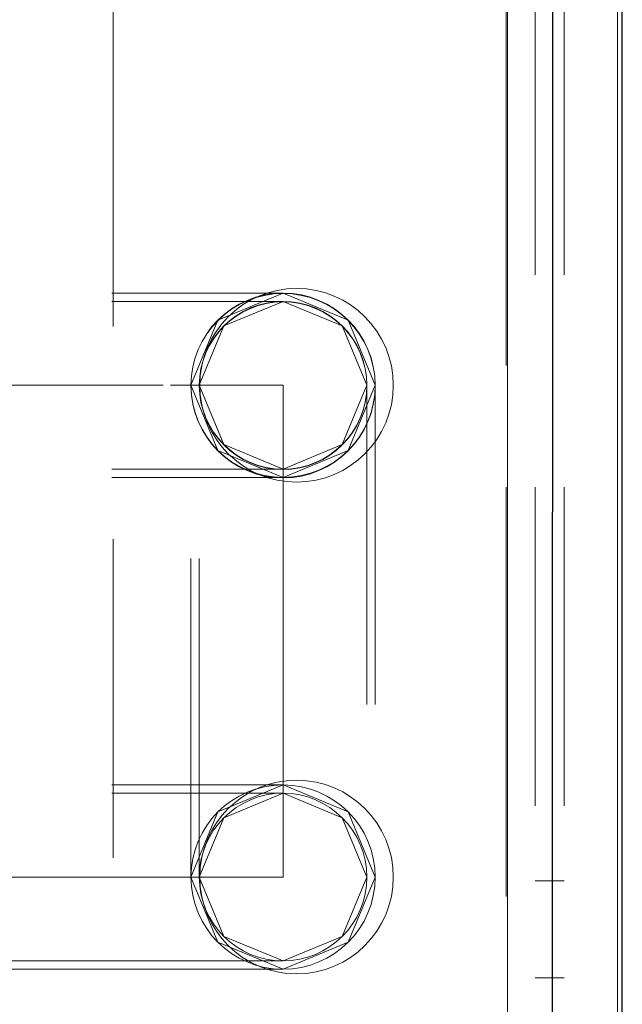
# Model space of a CAD drawing. Units: inches. Extents: x 16 to 254, y 6 to 229.
# Drawn here: x 153 to 156, y 164 to 168 of the extents above; entities that cross this region are included whole.
import ezdxf

# ---------------------------------------------------------------- set-up
doc = ezdxf.new("R2010")
doc.units = ezdxf.units.IN
doc.header["$MEASUREMENT"] = 0
for name, pattern in [('AI-Linetype-13678', [2.57175, 1.54305, -1.0287]), ('AI-Linetype-1989', [2.57175, 1.54305, -1.0287]), ('AI-Linetype-2018', [2.57175, 1.54305, -1.0287]), ('AI-Linetype-2046', [2.57175, 1.54305, -1.0287]), ('AI-Linetype-2166', [2.57175, 1.54305, -1.0287]), ('AI-Linetype-2247', [2.57175, 1.54305, -1.0287]), ('AI-Linetype-2453', [2.57175, 1.54305, -1.0287]), ('AI-Linetype-2482', [2.57175, 1.54305, -1.0287]), ('AI-Linetype-2512', [2.57175, 1.54305, -1.0287]), ('AI-Linetype-2556', [2.57175, 1.54305, -1.0287]), ('AI-Linetype-2741', [2.57175, 1.54305, -1.0287]), ('AI-Linetype-2770', [2.57175, 1.54305, -1.0287]), ('AI-Linetype-2783', [2.57175, 1.54305, -1.0287]), ('AI-Linetype-3421', [2.57175, 1.54305, -1.0287]), ('AI-Linetype-3453', [2.57175, 1.54305, -1.0287]), ('AI-Linetype-7368', [2.57175, 1.54305, -1.0287]), ('AI-Linetype-7369', [2.57175, 1.54305, -1.0287]), ('AI-Linetype-7370', [2.57175, 1.54305, -1.0287]), ('AI-Linetype-7371', [2.57175, 1.54305, -1.0287]), ('AI-Linetype-7436', [2.57175, 1.54305, -1.0287]), ('AI-Linetype-7453', [2.57175, 1.54305, -1.0287]), ('AI-Linetype-7463', [2.57175, 1.54305, -1.0287]), ('AI-Linetype-7489', [2.57175, 1.54305, -1.0287]), ('AI-Linetype-8471', [2.57175, 1.54305, -1.0287]), ('AI-Linetype-8472', [2.57175, 1.54305, -1.0287]), ('AI-Linetype-8473', [2.57175, 1.54305, -1.0287]), ('AI-Linetype-8474', [2.57175, 1.54305, -1.0287]), ('AI-Linetype-8475', [2.57175, 1.54305, -1.0287]), ('AI-Linetype-8476', [2.57175, 1.54305, -1.0287]), ('AI-Linetype-9091', [2.57175, 1.54305, -1.0287]), ('AI-Linetype-9095', [2.57175, 1.54305, -1.0287]), ('AI-Linetype-9096', [2.57175, 1.54305, -1.0287]), ('AI-Linetype-9097', [2.57175, 1.54305, -1.0287]), ('AI-Linetype-9098', [2.57175, 1.54305, -1.0287]), ('AI-Linetype-9121', [2.57175, 1.54305, -1.0287]), ('AI-Linetype-9124', [2.57175, 1.54305, -1.0287]), ('AI-Linetype-9125', [2.57175, 1.54305, -1.0287]), ('AI-Linetype-9126', [2.57175, 1.54305, -1.0287]), ('AI-Linetype-9127', [2.57175, 1.54305, -1.0287]), ('AI-Linetype-9174', [2.57175, 1.54305, -1.0287]), ('AI-Linetype-9175', [2.57175, 1.54305, -1.0287]), ('AI-Linetype-9176', [2.57175, 1.54305, -1.0287]), ('AI-Linetype-9177', [2.57175, 1.54305, -1.0287]), ('AI-Linetype-9178', [2.57175, 1.54305, -1.0287]), ('AI-Linetype-9179', [2.57175, 1.54305, -1.0287]), ('AI-Linetype-9180', [2.57175, 1.54305, -1.0287]), ('AI-Linetype-9181', [2.57175, 1.54305, -1.0287]), ('AI-Linetype-9182', [2.57175, 1.54305, -1.0287]), ('AI-Linetype-9183', [2.57175, 1.54305, -1.0287]), ('AI-Linetype-9184', [2.57175, 1.54305, -1.0287]), ('AI-Linetype-9185', [2.57175, 1.54305, -1.0287]), ('AI-Linetype-9186', [2.57175, 1.54305, -1.0287]), ('AI-Linetype-9187', [2.57175, 1.54305, -1.0287]), ('AI-Linetype-9188', [2.57175, 1.54305, -1.0287]), ('AI-Linetype-9189', [2.57175, 1.54305, -1.0287]), ('AI-Linetype-9190', [2.57175, 1.54305, -1.0287]), ('AI-Linetype-9191', [2.57175, 1.54305, -1.0287]), ('AI-Linetype-9192', [2.57175, 1.54305, -1.0287]), ('AI-Linetype-9258', [2.57175, 1.54305, -1.0287]), ('AI-Linetype-9259', [2.57175, 1.54305, -1.0287]), ('AI-Linetype-9260', [2.57175, 1.54305, -1.0287]), ('AI-Linetype-9261', [2.57175, 1.54305, -1.0287]), ('AI-Linetype-9262', [2.57175, 1.54305, -1.0287]), ('AI-Linetype-9263', [2.57175, 1.54305, -1.0287]), ('AI-Linetype-9264', [2.57175, 1.54305, -1.0287]), ('AI-Linetype-9265', [2.57175, 1.54305, -1.0287]), ('AI-Linetype-9266', [2.57175, 1.54305, -1.0287]), ('AI-Linetype-9267', [2.57175, 1.54305, -1.0287]), ('AI-Linetype-9268', [2.57175, 1.54305, -1.0287])]:
    doc.linetypes.add(name, pattern=pattern)
doc.layers.add('Livello 1', color=7, linetype='Continuous')

# ---------------------------------------------------------------- blocks, each defined once
blk = doc.blocks.new('block 2')
at = {"layer": 'Livello 1', "color": 7, "linetype": 'AI-Linetype-7436', "lineweight": 13, "true_color": 0xffffff}
blk.add_lwpolyline([(155.3249, 220.1158), (155.3249, 148.6965)], dxfattribs=at)
at = {"layer": 'Livello 1', "color": 7, "linetype": 'AI-Linetype-13678', "lineweight": 13, "true_color": 0xffffff}
blk.add_lwpolyline([(155.4655, 220.1158), (155.4655, 148.6965)], dxfattribs=at)
at = {"layer": 'Livello 1', "color": 7, "linetype": 'AI-Linetype-7489', "lineweight": 13, "true_color": 0xffffff}
blk.add_lwpolyline([(155.606, 220.1158), (155.606, 148.6965)], dxfattribs=at)
at = {"layer": 'Livello 1', "color": 7, "linetype": 'AI-Linetype-7463', "lineweight": 13, "true_color": 0xffffff}
blk.add_lwpolyline([(153.4218, 148.8843), (153.4218, 219.9277)], dxfattribs=at)
at = {"layer": 'Livello 1', "color": 7, "lineweight": 25, "true_color": 0xffffff}
for points in [[(155.8654, 81.0558), (155.8878, 81.0558), (155.8878, 219.0108)], [(155.5537, 218.597), (155.5405, 80.8216)]]:
    blk.add_lwpolyline(points, dxfattribs=at)
at = {"layer": 'Livello 1', "color": 7, "lineweight": 13, "true_color": 0xffffff}
for points in [[(155.8644, 81.0558), (155.8644, 218.9854)], [(155.3369, 218.5966), (155.3235, 80.8212)]]:
    blk.add_lwpolyline(points, dxfattribs=at)
at = {"layer": 'Livello 1', "color": 7, "linetype": 'AI-Linetype-9121', "lineweight": 13, "true_color": 0xffffff}
blk.add_lwpolyline([(143.1275, 167.0491), (154.2441, 167.0491)], dxfattribs=at)
at = {"layer": 'Livello 1', "color": 7, "linetype": 'AI-Linetype-9192', "lineweight": 13, "true_color": 0xffffff}
blk.add_lwpolyline([(154.6907, 166.6028), (154.5597, 166.9181), (154.2441, 167.0491)], dxfattribs=at)
at = {"layer": 'Livello 1', "color": 7, "linetype": 'AI-Linetype-8475', "lineweight": 13, "true_color": 0xffffff}
blk.add_lwpolyline([(154.2441, 167.0089), (153.9572, 166.8901), (153.8383, 166.6028)], dxfattribs=at)
at = {"layer": 'Livello 1', "color": 7, "linetype": 'AI-Linetype-9177', "lineweight": 13, "true_color": 0xffffff}
blk.add_lwpolyline([(143.1279, 166.6028), (146.563, 166.6028), (149.6618, 166.6028), (152.121, 166.6028), (153.6998, 166.6028), (154.2441, 166.6028)], dxfattribs=at)
at = {"layer": 'Livello 1', "color": 7, "linetype": 'AI-Linetype-9127', "lineweight": 13, "true_color": 0xffffff}
blk.add_lwpolyline([(153.798, 164.2215), (153.798, 166.6007)], dxfattribs=at)
at = {"layer": 'Livello 1', "color": 7, "linetype": 'AI-Linetype-8476', "lineweight": 13, "true_color": 0xffffff}
blk.add_lwpolyline([(153.8383, 166.6028), (153.9572, 166.3156), (154.2441, 166.1967)], dxfattribs=at)
at = {"layer": 'Livello 1', "color": 7, "linetype": 'AI-Linetype-9125', "lineweight": 13, "true_color": 0xffffff}
blk.add_lwpolyline([(153.8383, 164.2215), (153.8383, 166.6007)], dxfattribs=at)
at = {"layer": 'Livello 1', "color": 7, "linetype": 'AI-Linetype-9176', "lineweight": 13, "true_color": 0xffffff}
blk.add_lwpolyline([(154.2441, 166.6028), (154.2441, 165.4133)], dxfattribs=at)
at = {"layer": 'Livello 1', "color": 7, "linetype": 'AI-Linetype-9097', "lineweight": 13, "true_color": 0xffffff}
blk.add_lwpolyline([(154.5597, 166.2872), (154.6907, 166.6028)], dxfattribs=at)
at = {"layer": 'Livello 1', "color": 7, "linetype": 'AI-Linetype-9124', "lineweight": 13, "true_color": 0xffffff}
blk.add_lwpolyline([(154.65, 166.6007), (154.65, 164.2215)], dxfattribs=at)
at = {"layer": 'Livello 1', "color": 7, "linetype": 'AI-Linetype-9126', "lineweight": 13, "true_color": 0xffffff}
blk.add_lwpolyline([(154.6907, 166.6007), (154.6907, 164.2215)], dxfattribs=at)
at = {"layer": 'Livello 1', "color": 7, "linetype": 'AI-Linetype-9191', "lineweight": 13, "true_color": 0xffffff}
blk.add_lwpolyline([(154.2441, 166.1566), (154.5597, 166.2872)], dxfattribs=at)
at = {"layer": 'Livello 1', "color": 7, "linetype": 'AI-Linetype-9098', "lineweight": 13, "true_color": 0xffffff}
blk.add_lwpolyline([(143.1275, 166.1566), (154.2441, 166.1566)], dxfattribs=at)
at = {"layer": 'Livello 1', "color": 7, "linetype": 'AI-Linetype-9091', "lineweight": 13, "true_color": 0xffffff}
blk.add_lwpolyline([(154.2441, 165.4133), (154.2441, 165.4121), (154.2441, 165.4111)], dxfattribs=at)
at = {"layer": 'Livello 1', "color": 7, "linetype": 'AI-Linetype-9175', "lineweight": 13, "true_color": 0xffffff}
blk.add_lwpolyline([(154.2441, 165.4111), (154.2441, 164.2215)], dxfattribs=at)
at = {"layer": 'Livello 1', "color": 7, "linetype": 'AI-Linetype-9095', "lineweight": 13, "true_color": 0xffffff}
blk.add_lwpolyline([(143.1275, 164.6678), (154.2441, 164.6678)], dxfattribs=at)
at = {"layer": 'Livello 1', "color": 7, "linetype": 'AI-Linetype-8473', "lineweight": 13, "true_color": 0xffffff}
blk.add_lwpolyline([(154.2441, 164.6678), (154.5597, 164.5369), (154.6907, 164.2215)], dxfattribs=at)
at = {"layer": 'Livello 1', "color": 7, "linetype": 'AI-Linetype-8472', "lineweight": 13, "true_color": 0xffffff}
blk.add_lwpolyline([(153.8383, 164.2215), (153.9572, 164.5088), (154.2441, 164.6277)], dxfattribs=at)
at = {"layer": 'Livello 1', "color": 7, "linetype": 'AI-Linetype-9174', "lineweight": 13, "true_color": 0xffffff}
blk.add_lwpolyline([(154.2441, 164.2215), (153.6998, 164.2215), (152.121, 164.2215), (149.6618, 164.2215), (146.563, 164.2215), (143.1279, 164.2215)], dxfattribs=at)
at = {"layer": 'Livello 1', "color": 7, "linetype": 'AI-Linetype-8471', "lineweight": 13, "true_color": 0xffffff}
blk.add_lwpolyline([(154.2441, 163.8155), (153.9572, 163.9343), (153.8383, 164.2215)], dxfattribs=at)
at = {"layer": 'Livello 1', "color": 7, "linetype": 'AI-Linetype-8474', "lineweight": 13, "true_color": 0xffffff}
blk.add_lwpolyline([(154.6907, 164.2215), (154.5597, 163.9059), (154.2441, 163.7754)], dxfattribs=at)
at = {"layer": 'Livello 1', "color": 7, "linetype": 'AI-Linetype-9096', "lineweight": 13, "true_color": 0xffffff}
blk.add_lwpolyline([(154.2441, 163.7754), (143.1275, 163.7754)], dxfattribs=at)
at = {"layer": 'Livello 1', "color": 7, "linetype": 'AI-Linetype-9259', "lineweight": 13, "true_color": 0xffffff}
blk.add_open_spline([(154.2441, 167.0491), (154.2441, 167.0491), (154.2441, 167.0491), (154.2441, 167.0491), (153.9982, 167.0491), (153.798, 166.8491), (153.798, 166.6028)], degree=3, knots=[0, 0, 0, 0, 1, 1, 1, 2, 2, 2, 2], dxfattribs=at)
at = {"layer": 'Livello 1', "color": 7, "linetype": 'AI-Linetype-9268', "lineweight": 13, "true_color": 0xffffff}
blk.add_open_spline([(154.6907, 166.6028), (154.6907, 166.6028), (154.6907, 166.6028), (154.6907, 166.6028), (154.6896, 166.8484), (154.4898, 167.047), (154.2441, 167.047), (153.9985, 167.047), (153.799, 166.8484), (153.798, 166.6028)], degree=3, knots=[0, 0, 0, 0, 1, 1, 1, 2, 2, 2, 3, 3, 3, 3], dxfattribs=at)
at = {"layer": 'Livello 1', "color": 7, "linetype": 'AI-Linetype-7368', "lineweight": 13, "true_color": 0xffffff}
blk.add_open_spline([(154.31, 167.0713), (154.31, 167.0713), (154.31, 167.0716), (154.31, 167.0716), (154.0509, 167.0716), (153.8411, 166.8615), (153.8411, 166.6028), (153.8411, 166.3442), (154.0509, 166.1341), (154.31, 166.1341)], degree=3, knots=[0, 0, 0, 0, 1, 1, 1, 2, 2, 2, 3, 3, 3, 3], dxfattribs=at)
at = {"layer": 'Livello 1', "color": 7, "linetype": 'AI-Linetype-9260', "lineweight": 13, "true_color": 0xffffff}
blk.add_open_spline([(154.6907, 166.6028), (154.6907, 166.6028), (154.6907, 166.6028), (154.6907, 166.6028), (154.6907, 166.8491), (154.4905, 167.0491), (154.2441, 167.0491)], degree=3, knots=[0, 0, 0, 0, 1, 1, 1, 2, 2, 2, 2], dxfattribs=at)
at = {"layer": 'Livello 1', "color": 7, "linetype": 'AI-Linetype-7369', "lineweight": 13, "true_color": 0xffffff}
blk.add_open_spline([(154.31, 166.1341), (154.31, 166.1341), (154.31, 166.1341), (154.31, 166.1341), (154.5683, 166.1341), (154.7785, 166.3442), (154.7785, 166.6028), (154.7785, 166.8615), (154.5683, 167.0716), (154.31, 167.0716)], degree=3, knots=[0, 0, 0, 0, 1, 1, 1, 2, 2, 2, 3, 3, 3, 3], dxfattribs=at)
at = {"layer": 'Livello 1', "color": 7, "linetype": 'AI-Linetype-9187', "lineweight": 13, "true_color": 0xffffff}
blk.add_open_spline([(154.2441, 167.0089), (154.2441, 167.0089), (154.2441, 167.0089), (154.2441, 167.0089), (154.0202, 167.0089), (153.8383, 166.8268), (153.8383, 166.6028)], degree=3, knots=[0, 0, 0, 0, 1, 1, 1, 2, 2, 2, 2], dxfattribs=at)
at = {"layer": 'Livello 1', "color": 7, "linetype": 'AI-Linetype-9265', "lineweight": 13, "true_color": 0xffffff}
blk.add_open_spline([(154.65, 166.6028), (154.65, 166.6028), (154.65, 166.6028), (154.65, 166.6028), (154.6493, 166.8262), (154.4677, 167.0067), (154.2441, 167.0067), (154.0206, 167.0067), (153.8394, 166.8262), (153.8383, 166.6028)], degree=3, knots=[0, 0, 0, 0, 1, 1, 1, 2, 2, 2, 3, 3, 3, 3], dxfattribs=at)
at = {"layer": 'Livello 1', "color": 7, "linetype": 'AI-Linetype-9186', "lineweight": 13, "true_color": 0xffffff}
blk.add_open_spline([(154.65, 166.6028), (154.65, 166.6028), (154.65, 166.6028), (154.65, 166.6028), (154.65, 166.8268), (154.4684, 167.0089), (154.2441, 167.0089)], degree=3, knots=[0, 0, 0, 0, 1, 1, 1, 2, 2, 2, 2], dxfattribs=at)
at = {"layer": 'Livello 1', "color": 7, "linetype": 'AI-Linetype-9258', "lineweight": 13, "true_color": 0xffffff}
blk.add_open_spline([(153.798, 166.6028), (153.798, 166.6028), (153.798, 166.6028), (153.798, 166.6028), (153.798, 166.3566), (153.9982, 166.1566), (154.2441, 166.1566)], degree=3, knots=[0, 0, 0, 0, 1, 1, 1, 2, 2, 2, 2], dxfattribs=at)
at = {"layer": 'Livello 1', "color": 7, "linetype": 'AI-Linetype-9267', "lineweight": 13, "true_color": 0xffffff}
blk.add_open_spline([(153.798, 166.6028), (153.798, 166.6028), (153.798, 166.6028), (153.798, 166.6028), (153.798, 166.6028), (153.798, 166.6007), (153.798, 166.6007), (153.798, 166.3545), (153.9982, 166.1544), (154.2441, 166.1544), (154.4905, 166.1544), (154.6907, 166.3545), (154.6907, 166.6007), (154.6907, 166.6007), (154.6907, 166.6028), (154.6907, 166.6028)], degree=3, knots=[0, 0, 0, 0, 1, 1, 1, 2, 2, 2, 3, 3, 3, 4, 4, 4, 5, 5, 5, 5], dxfattribs=at)
at = {"layer": 'Livello 1', "color": 7, "linetype": 'AI-Linetype-9188', "lineweight": 13, "true_color": 0xffffff}
blk.add_open_spline([(153.8383, 166.6028), (153.8383, 166.6028), (153.8383, 166.6028), (153.8383, 166.6028), (153.8383, 166.3788), (154.0202, 166.1967), (154.2441, 166.1967)], degree=3, knots=[0, 0, 0, 0, 1, 1, 1, 2, 2, 2, 2], dxfattribs=at)
at = {"layer": 'Livello 1', "color": 7, "linetype": 'AI-Linetype-9266', "lineweight": 13, "true_color": 0xffffff}
blk.add_open_spline([(153.8383, 166.6028), (153.8383, 166.6028), (153.8383, 166.6028), (153.8383, 166.6028), (153.8383, 166.6028), (153.8383, 166.6007), (153.8383, 166.6007), (153.8383, 166.3767), (154.0202, 166.195), (154.2441, 166.195), (154.4684, 166.195), (154.65, 166.3767), (154.65, 166.6007), (154.65, 166.6007), (154.65, 166.6028), (154.65, 166.6028)], degree=3, knots=[0, 0, 0, 0, 1, 1, 1, 2, 2, 2, 3, 3, 3, 4, 4, 4, 5, 5, 5, 5], dxfattribs=at)
at = {"layer": 'Livello 1', "color": 7, "linetype": 'AI-Linetype-9189', "lineweight": 13, "true_color": 0xffffff}
blk.add_open_spline([(154.2441, 166.1967), (154.2441, 166.1967), (154.2441, 166.1967), (154.2441, 166.1967), (154.4684, 166.1967), (154.65, 166.3788), (154.65, 166.6028)], degree=3, knots=[0, 0, 0, 0, 1, 1, 1, 2, 2, 2, 2], dxfattribs=at)
at = {"layer": 'Livello 1', "color": 7, "linetype": 'AI-Linetype-9190', "lineweight": 13, "true_color": 0xffffff}
blk.add_open_spline([(154.2441, 166.1566), (154.2441, 166.1566), (154.2441, 166.1566), (154.2441, 166.1566), (154.4905, 166.1566), (154.6907, 166.3566), (154.6907, 166.6028)], degree=3, knots=[0, 0, 0, 0, 1, 1, 1, 2, 2, 2, 2], dxfattribs=at)
at = {"layer": 'Livello 1', "color": 7, "linetype": 'AI-Linetype-9183', "lineweight": 13, "true_color": 0xffffff}
blk.add_open_spline([(154.2441, 164.6678), (154.2441, 164.6678), (154.2441, 164.6678), (154.2441, 164.6678), (153.9982, 164.6678), (153.798, 164.4678), (153.798, 164.2215)], degree=3, knots=[0, 0, 0, 0, 1, 1, 1, 2, 2, 2, 2], dxfattribs=at)
at = {"layer": 'Livello 1', "color": 7, "linetype": 'AI-Linetype-9263', "lineweight": 13, "true_color": 0xffffff}
blk.add_open_spline([(154.6907, 164.2215), (154.6907, 164.2215), (154.6907, 164.2215), (154.6907, 164.2215), (154.6907, 164.4678), (154.4905, 164.6678), (154.2441, 164.6678), (153.9982, 164.6678), (153.798, 164.4678), (153.798, 164.2215)], degree=3, knots=[0, 0, 0, 0, 1, 1, 1, 2, 2, 2, 3, 3, 3, 3], dxfattribs=at)
at = {"layer": 'Livello 1', "color": 7, "linetype": 'AI-Linetype-7370', "lineweight": 13, "true_color": 0xffffff}
blk.add_open_spline([(154.31, 164.69), (154.31, 164.69), (154.31, 164.6904), (154.31, 164.6904), (154.0509, 164.6904), (153.8411, 164.4802), (153.8411, 164.2215), (153.8411, 163.963), (154.0509, 163.7528), (154.31, 163.7528)], degree=3, knots=[0, 0, 0, 0, 1, 1, 1, 2, 2, 2, 3, 3, 3, 3], dxfattribs=at)
at = {"layer": 'Livello 1', "color": 7, "linetype": 'AI-Linetype-9182', "lineweight": 13, "true_color": 0xffffff}
blk.add_open_spline([(154.6907, 164.2215), (154.6907, 164.2215), (154.6907, 164.2215), (154.6907, 164.2215), (154.6907, 164.4678), (154.4905, 164.6678), (154.2441, 164.6678)], degree=3, knots=[0, 0, 0, 0, 1, 1, 1, 2, 2, 2, 2], dxfattribs=at)
at = {"layer": 'Livello 1', "color": 7, "linetype": 'AI-Linetype-7371', "lineweight": 13, "true_color": 0xffffff}
blk.add_open_spline([(154.31, 163.7528), (154.31, 163.7528), (154.31, 163.7528), (154.31, 163.7528), (154.5683, 163.7528), (154.7785, 163.963), (154.7785, 164.2215), (154.7785, 164.4802), (154.5683, 164.6904), (154.31, 164.6904)], degree=3, knots=[0, 0, 0, 0, 1, 1, 1, 2, 2, 2, 3, 3, 3, 3], dxfattribs=at)
at = {"layer": 'Livello 1', "color": 7, "linetype": 'AI-Linetype-9180', "lineweight": 13, "true_color": 0xffffff}
blk.add_open_spline([(154.2441, 164.6277), (154.2441, 164.6277), (154.2441, 164.6277), (154.2441, 164.6277), (154.0202, 164.6277), (153.8383, 164.4456), (153.8383, 164.2215)], degree=3, knots=[0, 0, 0, 0, 1, 1, 1, 2, 2, 2, 2], dxfattribs=at)
at = {"layer": 'Livello 1', "color": 7, "linetype": 'AI-Linetype-9262', "lineweight": 13, "true_color": 0xffffff}
blk.add_open_spline([(154.65, 164.2215), (154.65, 164.2215), (154.65, 164.2215), (154.65, 164.2215), (154.65, 164.4456), (154.4684, 164.6277), (154.2441, 164.6277), (154.0202, 164.6277), (153.8383, 164.4456), (153.8383, 164.2215)], degree=3, knots=[0, 0, 0, 0, 1, 1, 1, 2, 2, 2, 3, 3, 3, 3], dxfattribs=at)
at = {"layer": 'Livello 1', "color": 7, "linetype": 'AI-Linetype-9181', "lineweight": 13, "true_color": 0xffffff}
blk.add_open_spline([(154.65, 164.2215), (154.65, 164.2215), (154.65, 164.2215), (154.65, 164.2215), (154.65, 164.4456), (154.4684, 164.6277), (154.2441, 164.6277)], degree=3, knots=[0, 0, 0, 0, 1, 1, 1, 2, 2, 2, 2], dxfattribs=at)
at = {"layer": 'Livello 1', "color": 7, "linetype": 'AI-Linetype-9184', "lineweight": 13, "true_color": 0xffffff}
blk.add_open_spline([(153.798, 164.2215), (153.798, 164.2215), (153.798, 164.2215), (153.798, 164.2215), (153.798, 163.9753), (153.9982, 163.7754), (154.2441, 163.7754)], degree=3, knots=[0, 0, 0, 0, 1, 1, 1, 2, 2, 2, 2], dxfattribs=at)
at = {"layer": 'Livello 1', "color": 7, "linetype": 'AI-Linetype-9264', "lineweight": 13, "true_color": 0xffffff}
blk.add_open_spline([(153.798, 164.2215), (153.798, 164.2215), (153.798, 164.2215), (153.798, 164.2215), (153.798, 163.9753), (153.9982, 163.7754), (154.2441, 163.7754), (154.4905, 163.7754), (154.6907, 163.9753), (154.6907, 164.2215)], degree=3, knots=[0, 0, 0, 0, 1, 1, 1, 2, 2, 2, 3, 3, 3, 3], dxfattribs=at)
at = {"layer": 'Livello 1', "color": 7, "linetype": 'AI-Linetype-9179', "lineweight": 13, "true_color": 0xffffff}
blk.add_open_spline([(153.8383, 164.2215), (153.8383, 164.2215), (153.8383, 164.2215), (153.8383, 164.2215), (153.8383, 163.9976), (154.0202, 163.8155), (154.2441, 163.8155)], degree=3, knots=[0, 0, 0, 0, 1, 1, 1, 2, 2, 2, 2], dxfattribs=at)
at = {"layer": 'Livello 1', "color": 7, "linetype": 'AI-Linetype-9261', "lineweight": 13, "true_color": 0xffffff}
blk.add_open_spline([(153.8383, 164.2215), (153.8383, 164.2215), (153.8383, 164.2215), (153.8383, 164.2215), (153.8383, 163.9976), (154.0202, 163.8155), (154.2441, 163.8155), (154.4684, 163.8155), (154.65, 163.9976), (154.65, 164.2215)], degree=3, knots=[0, 0, 0, 0, 1, 1, 1, 2, 2, 2, 3, 3, 3, 3], dxfattribs=at)
at = {"layer": 'Livello 1', "color": 7, "linetype": 'AI-Linetype-9178', "lineweight": 13, "true_color": 0xffffff}
blk.add_open_spline([(154.2441, 163.8155), (154.2441, 163.8155), (154.2441, 163.8155), (154.2441, 163.8155), (154.4684, 163.8155), (154.65, 163.9976), (154.65, 164.2215)], degree=3, knots=[0, 0, 0, 0, 1, 1, 1, 2, 2, 2, 2], dxfattribs=at)
at = {"layer": 'Livello 1', "color": 7, "linetype": 'AI-Linetype-9185', "lineweight": 13, "true_color": 0xffffff}
blk.add_open_spline([(154.2441, 163.7754), (154.2441, 163.7754), (154.2441, 163.7754), (154.2441, 163.7754), (154.4905, 163.7754), (154.6907, 163.9753), (154.6907, 164.2215)], degree=3, knots=[0, 0, 0, 0, 1, 1, 1, 2, 2, 2, 2], dxfattribs=at)
at = {"layer": 'Livello 1', "color": 7, "linetype": 'AI-Linetype-7453', "lineweight": 13, "true_color": 0xffffff}
blk.add_open_spline([(155.4655, 163.734), (155.4655, 163.734), (155.606, 163.734), (155.606, 163.734), (155.606, 163.734), (155.4655, 163.734), (155.4655, 163.734)], degree=3, knots=[0, 0, 0, 0, 1, 1, 1, 2, 2, 2, 2], dxfattribs=at)

msp = doc.modelspace()

# ---------------------------------------------------------------- linework, layer by layer
at = {"layer": 'Livello 1', "color": 7, "linetype": 'AI-Linetype-3421', "lineweight": 13, "true_color": 0xffffff}
msp.add_lwpolyline([(155.3249, 148.6965), (155.3249, 220.1158)], dxfattribs=at)
at = {"layer": 'Livello 1', "color": 7, "linetype": 'AI-Linetype-2453', "lineweight": 13, "true_color": 0xffffff}
msp.add_lwpolyline([(154.2441, 167.0491), (153.9286, 166.9181), (153.798, 166.6028)], dxfattribs=at)
at = {"layer": 'Livello 1', "color": 7, "linetype": 'AI-Linetype-2783', "lineweight": 13, "true_color": 0xffffff}
msp.add_lwpolyline([(143.1275, 167.0089), (154.2441, 167.0089)], dxfattribs=at)
at = {"layer": 'Livello 1', "color": 7, "linetype": 'AI-Linetype-2741', "lineweight": 13, "true_color": 0xffffff}
msp.add_lwpolyline([(154.65, 166.6028), (154.5311, 166.8901), (154.2441, 167.0089)], dxfattribs=at)
at = {"layer": 'Livello 1', "color": 7, "linetype": 'AI-Linetype-2482', "lineweight": 13, "true_color": 0xffffff}
msp.add_lwpolyline([(153.798, 166.6028), (153.9286, 166.287), (154.2441, 166.1566)], dxfattribs=at)
at = {"layer": 'Livello 1', "color": 7, "linetype": 'AI-Linetype-2512', "lineweight": 13, "true_color": 0xffffff}
msp.add_lwpolyline([(154.2441, 166.1967), (154.5311, 166.3156), (154.65, 166.6028)], dxfattribs=at)
at = {"layer": 'Livello 1', "color": 7, "linetype": 'AI-Linetype-2556', "lineweight": 13, "true_color": 0xffffff}
msp.add_lwpolyline([(143.1275, 166.1967), (154.2441, 166.1967)], dxfattribs=at)
at = {"layer": 'Livello 1', "color": 7, "linetype": 'AI-Linetype-1989', "lineweight": 13, "true_color": 0xffffff}
msp.add_lwpolyline([(153.798, 164.2215), (153.9286, 164.5369), (154.2441, 164.6678)], dxfattribs=at)
at = {"layer": 'Livello 1', "color": 7, "linetype": 'AI-Linetype-2046', "lineweight": 13, "true_color": 0xffffff}
msp.add_lwpolyline([(143.1275, 164.6277), (154.2441, 164.6277)], dxfattribs=at)
at = {"layer": 'Livello 1', "color": 7, "linetype": 'AI-Linetype-2018', "lineweight": 13, "true_color": 0xffffff}
msp.add_lwpolyline([(154.2441, 164.6277), (154.5311, 164.5088), (154.65, 164.2215)], dxfattribs=at)
at = {"layer": 'Livello 1', "color": 7, "linetype": 'AI-Linetype-2770', "lineweight": 13, "true_color": 0xffffff}
msp.add_lwpolyline([(154.2441, 163.7754), (153.9286, 163.9057), (153.798, 164.2215)], dxfattribs=at)
at = {"layer": 'Livello 1', "color": 7, "linetype": 'AI-Linetype-2247', "lineweight": 13, "true_color": 0xffffff}
msp.add_lwpolyline([(154.65, 164.2215), (154.5311, 163.9343), (154.2441, 163.8155)], dxfattribs=at)
at = {"layer": 'Livello 1', "color": 7, "linetype": 'AI-Linetype-3453', "lineweight": 13, "true_color": 0xffffff}
msp.add_lwpolyline([(155.606, 164.2029), (155.4655, 164.2029)], dxfattribs=at)
at = {"layer": 'Livello 1', "color": 7, "linetype": 'AI-Linetype-2166', "lineweight": 13, "true_color": 0xffffff}
msp.add_lwpolyline([(154.2441, 163.8155), (153.5741, 163.8155), (143.1275, 163.8155)], dxfattribs=at)

# ---------------------------------------------------------------- block references
at = {"layer": 'Livello 1'}
msp.add_blockref('block 2', (0, 0), dxfattribs=at)

doc.saveas('drawing.dxf')
